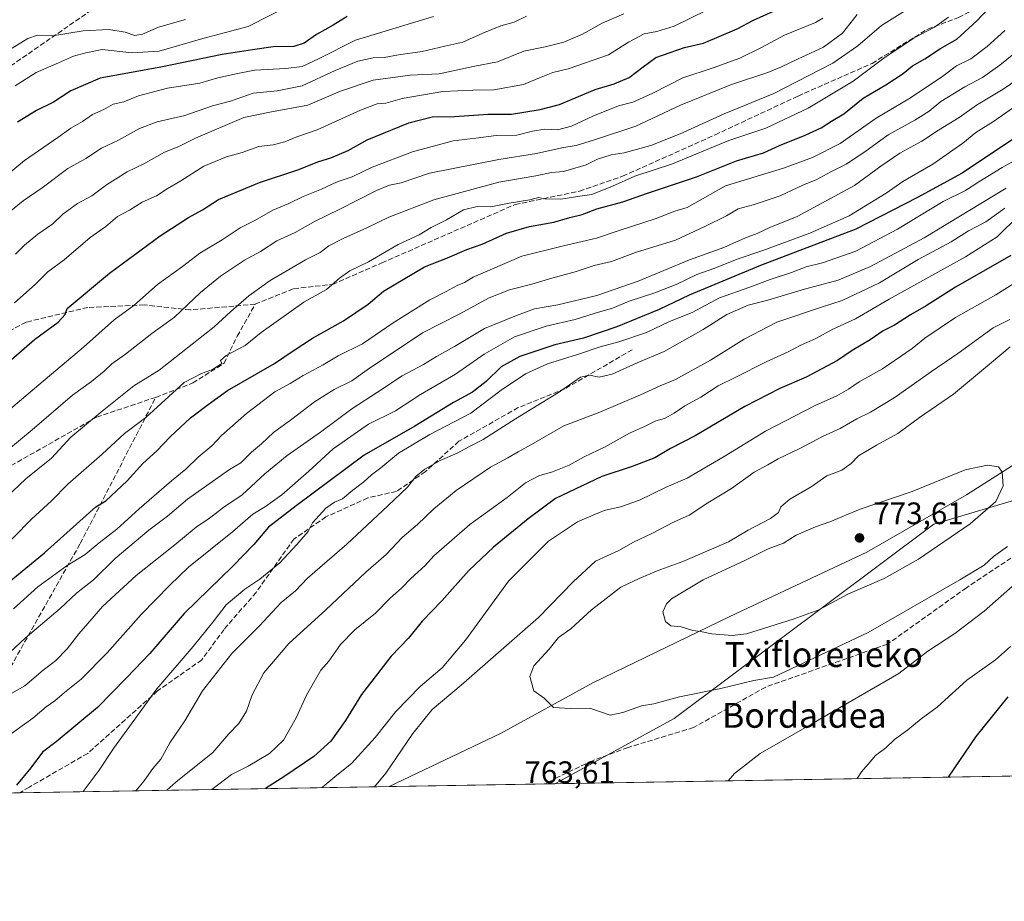
# Model space of a CAD drawing. Units: metres. Extents: x 613849 to 617287, y 4754824 to 4757195.
# Drawn here: x 615964 to 616282, y 4754824 to 4755108 of the extents above; entities that cross this region are included whole.
import ezdxf
from ezdxf.enums import TextEntityAlignment as Align

# ---------------------------------------------------------------- set-up
doc = ezdxf.new("R2010")
doc.units = ezdxf.units.M
doc.header["$MEASUREMENT"] = 0
doc.linetypes.add('DGN Style 3', pattern=[2.307223458686699, 1.648016756204785, -0.6592067024819142])
for name, color, linetype, lineweight in [('Arbolado forestal CxS', 92, 'Continuous', 0), ('Comarca CxS', 21, 'Continuous', 0), ('Comunidad Autónoma CxS', 142, 'Continuous', 0), ('Curva de nivel maestra', 30, 'Continuous', 30), ('Curva de nivel normal', 30, 'Continuous', 0), ('Entidad de ámbito territorial', 7, 'Continuous', 0), ('Entidad de ámbito territorial CxS', 92, 'Continuous', 0), ('Matorral CxS', 135, 'Continuous', 0), ('Municipio CxS', 4, 'Continuous', 0), ('Provincia CxS', 1, 'Continuous', 0), ('Punto de cota en terreno', 7, 'Continuous', 0), ('Rótulo de punto de cota en terreno', 7, 'Continuous', 0), ('Senda', 7, 'DGN Style 3', 0), ('Texto cartográfico', 7, 'Continuous', 0)]:
    doc.layers.add(name, color=color, linetype=linetype, lineweight=lineweight)
doc.styles.add('Style-Arial', font='txt')

# ---------------------------------------------------------------- blocks, each defined once
blk = doc.blocks.new('*U6')
at = {"layer": 'Arbolado forestal CxS', "color": 92, "linetype": 'Continuous', "lineweight": 0}
blk.add_polyline3d([(616448.4804999996, 4755062.576900001, 776.7048999999971), (616413.1785000004, 4755052.6391, 771.7737000000053), (616390.1880999999, 4755034.806500001, 765.9410000000062), (616337.9347000001, 4754968.960300001, 756.0483999999997), (616258.8914999999, 4754945.4693, 772.3144999999931), (616175.2984999996, 4754882.783100001, 763.7209000000004), (616136.8254000006, 4754861.8081, 762.7733000000007), (614453.4868999999, 4754833.4562, 575.0314999999973)], dxfattribs=at)
blk = doc.blocks.new('5PATER')
at = {"layer": 'Matorral CxS', "linetype": 'Continuous', "lineweight": 0}
h = blk.add_hatch(color=51, dxfattribs=at)
edge = h.paths.add_edge_path()
edge.add_ellipse((0, 0), major_axis=(-0.1095731443231308, -0.1110710700762829), ratio=0.9994222409660322, start_angle=0, end_angle=360)

msp = doc.modelspace()

# ---------------------------------------------------------------- linework, layer by layer
at = {"layer": 'Arbolado forestal CxS', "color": 92, "linetype": 'Continuous', "lineweight": 0, "extrusion": (0.1730289999004046, 0.002914358443483653, 0.9849124182932861), "elevation": 121218.175254319, "flags": 128}
msp.add_lwpolyline([(4743811.260611529, -685733.8992979112), (4743811.26061153, -685490.2342472682)], dxfattribs=at)
at = {"layer": 'Arbolado forestal CxS', "color": 92, "linetype": 'Continuous', "lineweight": 0, "extrusion": (-0.2186586038391168, -0.003682822307816561, 0.975794472103105), "elevation": -151489.5993159906, "flags": 128}
msp.add_lwpolyline([(-4743811.527067948, 679436.9623379661), (-4743811.527067949, 679263.6440951212)], dxfattribs=at)
at = {"layer": 'Arbolado forestal CxS', "color": 92, "linetype": 'Continuous', "lineweight": 0, "extrusion": (0.09910641101551504, 0.001670143066591319, 0.9950754393098853), "elevation": 69763.4259178765, "flags": 128}
msp.add_lwpolyline([(4743805.108916514, -692663.0758073379), (4743805.108916515, -692659.8312710788)], dxfattribs=at)
at = {"layer": 'Arbolado forestal CxS', "color": 92, "linetype": 'Continuous', "lineweight": 0, "extrusion": (-0.2042115149608771, -0.003438452034494619, 0.9789207497060168), "elevation": -141426.492141334, "flags": 128}
msp.add_lwpolyline([(-4743815.073375488, 681405.2378498112), (-4743815.073375488, 681377.0225785584)], dxfattribs=at)
at = {"layer": 'Arbolado forestal CxS', "color": 92, "linetype": 'Continuous', "lineweight": 0}
msp.add_polyline3d([(616593.0097000003, 4755082.999500001, 770.0918999999994), (616554.6646999996, 4755040.3047, 769.1264999999986), (616534.5406999999, 4754990.159299999, 750.9805999999954), (616522.0647, 4754954.9473, 736.4471999999951), (616532.8038999997, 4754920.2269, 715.9241999999941), (616600.0617000004, 4754874.9213, 687.9523999999947), (616601.8221000005, 4754869.639900001, 684.4741000000067), (616136.8254000006, 4754861.8081, 762.7733000000007), (616175.2984999996, 4754882.783100001, 763.7209000000004), (616258.8914999999, 4754945.4693, 772.3144999999931), (616337.9347000001, 4754968.960300001, 756.0483999999997), (616390.1880999999, 4755034.806500001, 765.9410000000062), (616413.1785000004, 4755052.6391, 771.7737000000053), (616448.4804999996, 4755062.576900001, 776.7048999999971), (616533.1951000001, 4755093.785900001, 792.5950000000012), (616549.9332999998, 4755103.0843, 793.4030999999959), (616554.6552999998, 4755105.7073, 793.1543999999994), (616577.3214999996, 4755118.299500001, 792.6224999999977), (616593.0100999996, 4755102.610099999, 779.8987000000053)], close=True, dxfattribs=at)
msp.add_polyline3d([(616448.4804999996, 4755062.576900001, 776.7048999999971), (616413.1785000004, 4755052.6391, 771.7737000000053), (616390.1880999999, 4755034.806500001, 765.9410000000062), (616337.9347000001, 4754968.960300001, 756.0483999999997), (616258.8914999999, 4754945.4693, 772.3144999999931), (616175.2984999996, 4754882.783100001, 763.7209000000004), (616136.8256999999, 4754861.808300001, 762.7733000000007)], dxfattribs=at)
msp.add_polyline3d([(616448.4804999996, 4755062.576900001, 776.7048999999971), (616413.1785000004, 4755052.6391, 771.7737000000053), (616390.1880999999, 4755034.806500001, 765.9410000000062), (616337.9347000001, 4754968.960300001, 756.0483999999997), (616258.8914999999, 4754945.4693, 772.3144999999931), (616175.2984999996, 4754882.783100001, 763.7209000000004), (616136.8256999999, 4754861.808300001, 762.7733000000007)], dxfattribs=at)
at = {"layer": 'Comarca CxS', "color": 21, "linetype": 'Continuous', "lineweight": 0, "flags": 128}
msp.add_lwpolyline([(614849.399315261, 4754840.124464975), (613887.2900008676, 4754823.919982419), (613871.3609454344, 4755783.829177615), (613852.3385881137, 4756930.145466265), (613848.9000008682, 4757137.359982396), (613926.1173791963, 4757138.661203587), (617221.747356369, 4757194.197193793), (617247.4300008953, 4757194.629982396), (617248.7348537267, 4757118.322808936), (617255.2912033412, 4756734.910599216), (617264.5467473759, 4756193.650782546), (617286.9900008956, 4754881.179982421), (616083.5510118065, 4754860.910865583)], close=True, dxfattribs=at)
at = {"layer": 'Comunidad Autónoma CxS', "color": 142, "linetype": 'Continuous', "lineweight": 0, "flags": 128}
msp.add_lwpolyline([(614849.399315261, 4754840.124464975), (613887.2900008676, 4754823.919982419), (613871.3609454344, 4755783.829177615), (613852.3385881137, 4756930.145466265), (613848.9000008682, 4757137.359982396), (613926.1173791963, 4757138.661203587), (617221.747356369, 4757194.197193793), (617247.4300008953, 4757194.629982396), (617248.7348537267, 4757118.322808936), (617255.2912033412, 4756734.910599216), (617264.5467473759, 4756193.650782546), (617286.9900008956, 4754881.179982421), (616083.5510118065, 4754860.910865583)], close=True, dxfattribs=at)
at = {"layer": 'Curva de nivel maestra', "color": 30, "linetype": 'Continuous', "lineweight": 30, "flags": 128}
for points, elevation in [([(615959.2699999996, 4754996.220100001), (615969.2699999996, 4755004.880100001), (615976.8399999999, 4755010.4801), (615979.1200000001, 4755013.0101), (615979.7999999998, 4755014.9001), (615993.4500000002, 4755026.2601), (616009.7300000006, 4755038.3301), (616018.9199999999, 4755044.2401), (616023.4100000003, 4755046.6801), (616028.5, 4755050.020099999), (616041.7800000003, 4755055.450099999), (616054.0499999998, 4755059.590100001), (616060.8399999999, 4755062.220100001), (616064.7199999997, 4755063.390100001), (616070.2599999999, 4755065.770099999), (616076.3899999997, 4755069.280099999), (616089.8399999999, 4755074.700099999), (616097.3399999999, 4755076.600099999), (616104.5199999996, 4755076.7601), (616115.3399999999, 4755077.550100001), (616122.9400000004, 4755077.540100001), (616132.1799999997, 4755079.0601), (616138.4000000004, 4755080.630100001), (616149.8600000005, 4755085.4301), (616156, 4755087.3101), (616160.7999999998, 4755089.360099999), (616165.2599999999, 4755092.770099999), (616169.4400000004, 4755095.800100001), (616178.5999999996, 4755098.9901), (616184.75, 4755100.370100001), (616195.5499999998, 4755105.0101), (616200.8700000001, 4755107.800100001), (616207.2599999999, 4755110.6801)], 675), ([(615960.4500000002, 4754926.340100001), (615972.4800000006, 4754936.2301), (615989.0099999999, 4754951.0101), (615992.25, 4754952.950099999), (615999.1500000004, 4754959.4001), (616004.1900000004, 4754964.9801), (616008.6799999997, 4754969.0001), (616012.9600000001, 4754973.540100001), (616019.5199999996, 4754979.640100001), (616025.2000000002, 4754984.0101), (616031.4699999997, 4754988.5001), (616046.5499999998, 4754997.1601), (616052.54, 4755001.300100001), (616058.8499999996, 4755005.340100001), (616068.7599999999, 4755010.9301), (616076.7000000002, 4755016.3201), (616081.7000000002, 4755020.450099999), (616094.9299999997, 4755028.290100001), (616102.2999999998, 4755031.2301), (616108.5300000003, 4755033.890100001), (616113.4500000002, 4755035.6601), (616121.2999999998, 4755039.1601), (616128.6699999999, 4755041.340100001), (616136.5700000003, 4755042.710100001), (616141.7100000001, 4755044.190099999), (616145.6799999997, 4755045.140100001), (616150.4000000004, 4755047.030099999), (616158.7400000002, 4755049.2501), (616166.6699999999, 4755052.020099999), (616182.5, 4755057.370100001), (616195.3399999999, 4755062.520099999), (616204.0599999996, 4755065.0601), (616209.2300000006, 4755067.440099999), (616217.5099999999, 4755070.700099999), (616222.6600000003, 4755073.0701), (616225.9299999997, 4755075.200099999), (616229.9699999997, 4755077.5701), (616236.1500000004, 4755082.630100001), (616243.4699999997, 4755086.970100001), (616249.1100000005, 4755090.630100001), (616252.1100000005, 4755093.030099999), (616256.0099999999, 4755095.350099999), (616261.0499999998, 4755098.610099999), (616266.3499999996, 4755101.630100001), (616272.7800000003, 4755107.5801), (616276.3600000005, 4755111.360099999)], 700), ([(616069.9500000002, 4755108.940099999), (616065.4500000002, 4755106.210100001), (616060.1100000005, 4755103.1801), (616056.1100000005, 4755100.380100001), (616052.7800000003, 4755099.300100001), (616046.1100000005, 4755099.1501), (616039.5199999996, 4755098.220100001), (616029.7599999999, 4755096.700099999), (616009.9199999999, 4755092.600099999), (615990.4699999997, 4755089.120100001), (615980.9199999999, 4755085.0701), (615975.4299999997, 4755081.340100001), (615969.9000000004, 4755078.710100001), (615963.8200000003, 4755074.970100001)], 650), ([(616287.7800000003, 4755071.7501), (616268.0899999999, 4755058.530099999), (616253.6900000004, 4755050.640100001), (616233.7599999999, 4755040.470100001), (616203.1399999997, 4755028.790100001), (616180.1399999997, 4755019.210100001), (616170.4500000002, 4755014.550100001), (616156.7800000003, 4755008.970100001), (616146.1100000005, 4755005.360099999), (616136.8099999996, 4755003.220100001), (616125.5499999998, 4754999.4301), (616119.6200000001, 4754996.140100001), (616114.79, 4754991.390100001), (616110.3200000003, 4754987.9001), (616104.2100000001, 4754984.620100001), (616091.7800000003, 4754976.940099999), (616075.4500000002, 4754967.640100001), (616053.5800000001, 4754951.300100001), (616044.6399999997, 4754944.440099999), (616039.9100000003, 4754938.880100001), (616033.1100000005, 4754931.880100001), (616017.4500000002, 4754916.6801), (616006.4500000002, 4754903.800100001), (615998.9400000004, 4754895.940099999), (615989.5899999999, 4754886.350099999), (615976.29, 4754875.340100001), (615971.8799999999, 4754871.9801), (615968.0499999998, 4754866.940099999), (615963.5099999999, 4754861.340100001)], 725), ([(616283.7800000003, 4755031.960100001), (616265.9500000002, 4755021.8101), (616256.4500000002, 4755015.7601), (616251.4500000002, 4755012.8101), (616246.2800000003, 4755009.540100001), (616242.6600000003, 4755007.670100001), (616238.4699999997, 4755004.840100001), (616232.6399999997, 4755001.360099999), (616227.8700000001, 4754998.1801), (616217.7800000003, 4754992.790100001), (616209.2800000003, 4754989.140100001), (616198.1100000005, 4754983.3301), (616182.1100000005, 4754973.9001), (616174.1100000005, 4754969.7501), (616169.1100000005, 4754966.840100001), (616161.7800000003, 4754964.0001), (616151.9500000002, 4754960.8201), (616137.1200000001, 4754953.700099999), (616128.2800000003, 4754947.100099999), (616117.1100000005, 4754938.0001), (616109.1100000005, 4754930.460100001), (616100.4500000002, 4754920.6801), (616094.1100000005, 4754914.130100001), (616089.75, 4754908.700099999), (616084.2000000002, 4754902.880100001), (616074.5999999996, 4754890.5601), (616069.4600000001, 4754882.200099999), (616064.6600000003, 4754875.520099999), (616059.1900000004, 4754870.540100001), (616049.8700000001, 4754864.200099999), (616043.6226000005, 4754860.238600001)], 750.0000000000001), ([(616263.7100000001, 4754863.945400001), (616272.5700000003, 4754877.0101), (616282.8600000005, 4754889.770099999)], 750), ([(616043.6226000005, 4754860.238600001), (616043.6222000001, 4754860.238399999)], 750)]:
    msp.add_lwpolyline(points, dxfattribs=dict(at, elevation=elevation))
at = {"layer": 'Curva de nivel normal', "color": 30, "linetype": 'Continuous', "lineweight": 0, "flags": 128}
for points, elevation in [([(616053.1100000005, 4755113.380000001), (616038.1100000005, 4755105.75), (616023.4400000004, 4755101.880000001), (616009.3899999997, 4755097.850000001), (616000.6699999999, 4755097.24), (615991.0999999996, 4755098.32), (615985.8399999999, 4755097.26), (615981.7999999998, 4755096.180000001), (615977.0300000003, 4755094.01), (615969.7800000003, 4755090.960000001), (615962.9900000002, 4755086.680000001)], 645), ([(615954.7699999996, 4755053.33), (615966.04, 4755062.609999999), (615976.75, 4755069.99), (615980.9699999997, 4755073.01), (615984.7199999997, 4755075.119999999), (615987.9800000006, 4755077.42), (615991.5700000003, 4755079.060000001), (615994.6399999997, 4755080.680000001), (615997.9900000002, 4755081.49), (616002.7999999998, 4755083.460000001), (616012.1100000005, 4755085.930000001), (616022.5, 4755087.480000001), (616028.3499999996, 4755089.180000001), (616033.6699999999, 4755090.42), (616040.1100000005, 4755091.730000001), (616050.2300000006, 4755092.17), (616055.4299999997, 4755092.84), (616060.7300000006, 4755095.289999999), (616072.6299999999, 4755101.359999999), (616097.7800000003, 4755108.99)], 654.9999999999999), ([(615956.4900000002, 4754965.949999999), (615968.4800000006, 4754975.83), (615981.4600000001, 4754987.01), (615987.6699999999, 4754991.34), (615991.7300000006, 4754994.699999999), (615994.1299999999, 4754997.109999999), (615998.5300000003, 4755000.16), (616007.04, 4755006.83), (616014.3700000001, 4755012.130000001), (616022.6900000004, 4755020.01), (616029.1299999999, 4755025.369999999), (616036.8799999999, 4755030.42), (616042.04, 4755033.26), (616047.3399999999, 4755036.65), (616053.1799999997, 4755039.4), (616059.6500000004, 4755043.039999999), (616067.4500000002, 4755046.77), (616079.4100000003, 4755052.890000001), (616083.6399999997, 4755054.67), (616087.4100000003, 4755055.430000001), (616096.54, 4755058.550000001), (616118.8200000003, 4755062.880000001), (616130.9299999997, 4755064.859999999), (616139.0700000003, 4755066.66), (616143.7800000003, 4755067.41), (616149.6600000003, 4755069.24), (616162.9900000002, 4755073.680000001), (616177.3799999999, 4755080.359999999), (616193.7800000003, 4755087.039999999), (616205.4199999999, 4755090.970000001), (616209.8300000001, 4755092.74), (616215.0300000003, 4755095.26), (616223.3799999999, 4755099.07), (616229.5, 4755103.640000001), (616234.2100000001, 4755109.630000001)], 685), ([(615959.2699999996, 4755044.4), (615965.5999999996, 4755049.560000001), (615971.75, 4755053.82), (615979.9800000006, 4755059.980000001), (615985.8099999996, 4755063.230000001), (615990.8899999997, 4755066.560000001), (615996.3099999996, 4755069.08), (616003.0999999996, 4755072.880000001), (616008.75, 4755075.02), (616017.7400000002, 4755077.08), (616026.6500000004, 4755080.17), (616032.4100000003, 4755081.689999999), (616039.75, 4755084.24), (616047.4600000001, 4755085), (616055.4400000004, 4755086.680000001), (616066.0599999996, 4755091.600000001), (616073.4600000001, 4755094.59), (616078.3300000001, 4755095.609999999), (616081.9199999999, 4755095.710000001), (616086.5199999996, 4755096.600000001), (616094.0800000001, 4755097.710000001), (616101.3899999997, 4755099.439999999), (616107.25, 4755100.730000001), (616113.6500000004, 4755103.619999999), (616119.4500000002, 4755105.980000001), (616123.7800000003, 4755107.16), (616127.7800000003, 4755109.060000001)], 660), ([(615960.1600000003, 4754954), (615966.4500000002, 4754960.02), (615974.7800000003, 4754966.699999999), (615980.9199999999, 4754973.439999999), (615991.0899999999, 4754981.869999999), (616001.2800000003, 4754990), (616009.3899999997, 4754995.01), (616027.1100000005, 4755008.960000001), (616032.4900000002, 4755013.960000001), (616038.2699999996, 4755019.02), (616045.1500000004, 4755023.970000001), (616050.3099999996, 4755026.890000001), (616056.5499999998, 4755030.560000001), (616061.3099999996, 4755032.939999999), (616064.1100000005, 4755035.08), (616068.6399999997, 4755037.5), (616076.4699999997, 4755040.980000001), (616083.4000000004, 4755044.369999999), (616097.9299999997, 4755049.890000001), (616118.8200000003, 4755055.560000001), (616130.7800000003, 4755057.609999999), (616135.7800000003, 4755058.75), (616139.6399999997, 4755059.01), (616146.9800000006, 4755061.199999999), (616150.5800000001, 4755062.970000001), (616155.0199999996, 4755064.430000001), (616159.1399999997, 4755065.050000001), (616167.7300000006, 4755067.439999999), (616177.1799999997, 4755071.189999999), (616191.4500000002, 4755077.630000001), (616207.4500000002, 4755084.140000001), (616226.4500000002, 4755093.980000001), (616234.4500000002, 4755099.470000001), (616242.1100000005, 4755106.109999999), (616250.7199999997, 4755111.460000001)], 690), ([(615962.8499999996, 4755016.730000001), (615969.4299999997, 4755022.680000001), (615973.5899999999, 4755026.74), (615978.7999999998, 4755030.58), (615987.1900000004, 4755037.74), (615992.2000000002, 4755041.34), (615996.0300000003, 4755044.550000001), (615999.8200000003, 4755046.560000001), (616003.9600000001, 4755049.109999999), (616008.5099999999, 4755051.17), (616011.9600000001, 4755053.480000001), (616016.4500000002, 4755056.08), (616023.7800000003, 4755060.720000001), (616031.1100000005, 4755063.77), (616036.1100000005, 4755065.180000001), (616041.5300000003, 4755067.08), (616046.1299999999, 4755067.66), (616049.8700000001, 4755068.560000001), (616053.7800000003, 4755070.17), (616060.3200000003, 4755072.439999999), (616074.2599999999, 4755078.82), (616079.6500000004, 4755080.84), (616082.3899999997, 4755081.08), (616087.6500000004, 4755082.5), (616100.8099999996, 4755084.779999999), (616110.4299999997, 4755085.26), (616117.1900000004, 4755085.33), (616126.7699999996, 4755087.050000001), (616131.8799999999, 4755089.26), (616136.1799999997, 4755090.91), (616141.1900000004, 4755092.09), (616154.1900000004, 4755096.600000001), (616160.6200000001, 4755100.689999999), (616165.5999999996, 4755103.359999999), (616169.7400000002, 4755104.140000001), (616175.2999999998, 4755105.91), (616186.0800000001, 4755111.130000001)], 670), ([(616159.1200000001, 4755109.800000001), (616152.1500000004, 4755106.869999999), (616145.79, 4755103.26), (616139.7800000003, 4755100.710000001), (616133.7100000001, 4755099.180000001), (616126.8300000001, 4755097.800000001), (616118.3799999999, 4755094.34), (616110.5800000001, 4755092.890000001), (616099.5599999996, 4755090.539999999), (616090.25, 4755090.100000001), (616078.3600000005, 4755088.449999999), (616067.7800000003, 4755084.92), (616057.3300000001, 4755080.4), (616045.6500000004, 4755078.24), (616036.6600000003, 4755076.4), (616021.1100000005, 4755069.76), (616015.7800000003, 4755067.08), (616011.1100000005, 4755065.24), (616004.4500000002, 4755061.460000001), (615999.1100000005, 4755058.949999999), (615992.4699999997, 4755054.699999999), (615987.7800000003, 4755051.24), (615983.1200000001, 4755048.699999999), (615978.3600000005, 4755045.300000001), (615975.1799999997, 4755042.199999999), (615970.3399999999, 4755038.880000001), (615966.04, 4755035.279999999), (615963.1799999997, 4755032.439999999)], 665.0000000000001), ([(615954.4900000002, 4754976.680000001), (615970.7100000001, 4754990.32), (615985.0300000003, 4755002.49), (615994.9600000001, 4755011.300000001), (616001.2999999998, 4755015.92), (616008.8399999999, 4755022.630000001), (616016.9199999999, 4755028.42), (616022.5199999996, 4755032.699999999), (616029.7400000002, 4755037.02), (616035.5199999996, 4755040.930000001), (616040.2000000002, 4755043.220000001), (616046.0499999998, 4755046.560000001), (616051.2000000002, 4755048.75), (616055.8200000003, 4755051), (616061.7300000006, 4755053.359999999), (616066.7800000003, 4755055.699999999), (616071.5999999996, 4755057.350000001), (616078.0099999999, 4755060.380000001), (616091.0300000003, 4755065.359999999), (616104.1100000005, 4755068.92), (616111.4500000002, 4755069.75), (616118, 4755070.619999999), (616124.6500000004, 4755070.75), (616129.6299999999, 4755072.029999999), (616133.6500000004, 4755072.630000001), (616137.6799999997, 4755072.449999999), (616142.1799999997, 4755073.609999999), (616149.0499999998, 4755076.869999999), (616157.3600000005, 4755080.199999999), (616162.0099999999, 4755081.41), (616168.4500000002, 4755084.279999999), (616178.0499999998, 4755089.220000001), (616187.8700000001, 4755092.390000001), (616196.4500000002, 4755095.560000001), (616203.4500000002, 4755099.01), (616210.8399999999, 4755102.970000001), (616220.79, 4755107), (616223.1500000004, 4755108.390000001)], 680), ([(615956.5300000003, 4754935.07), (615968.3300000001, 4754947.01), (615974.7000000002, 4754952.980000001), (615980.0099999999, 4754958.34), (615991.0199999996, 4754967.970000001), (615998.2400000002, 4754974.66), (616005.1100000005, 4754979.83), (616017.4500000002, 4754991.01), (616023.0800000001, 4754993.980000001), (616026.6299999999, 4754995.199999999), (616029.6200000001, 4754997.180000001), (616029.2100000001, 4754998.17), (616030.9699999997, 4754999.75), (616037.0800000001, 4755002.980000001), (616042.3099999996, 4755007.199999999), (616056.0300000003, 4755016.890000001), (616063.3499999996, 4755021.01), (616067.4600000001, 4755024.680000001), (616070.7800000003, 4755027.01), (616076.8499999996, 4755029.9), (616086.3600000005, 4755035.49), (616093.1500000004, 4755038.59), (616097.0499999998, 4755040.960000001), (616101.9299999997, 4755043.460000001), (616107.4500000002, 4755046.66), (616111.8200000003, 4755047.75), (616116.29, 4755047.680000001), (616122.1600000003, 4755048.859999999), (616128.7800000003, 4755049.890000001), (616131.6299999999, 4755050.67), (616133.6500000004, 4755050.220000001), (616138.7999999998, 4755050.109999999), (616144.9100000003, 4755051.119999999), (616148.8099999996, 4755051.66), (616155.4600000001, 4755054.300000001), (616162.6399999997, 4755057.49), (616174.7999999998, 4755061.460000001), (616192.9400000004, 4755069.02), (616204.7800000003, 4755073), (616218.5099999999, 4755079.4), (616232.9699999997, 4755088.180000001), (616243.25, 4755095.880000001), (616248.2800000003, 4755099.16), (616252.5499999998, 4755102.07), (616259.1100000005, 4755105.560000001), (616263.6600000003, 4755108.75)], 695), ([(616017.8700000001, 4755107.960000001), (616009.25, 4755105.52), (616004.0800000001, 4755103.230000001), (616001.5700000003, 4755102.800000001), (615998.4199999999, 4755103.890000001), (615993.2300000006, 4755104.75), (615984.9500000002, 4755104.350000001), (615975.1100000005, 4755102.710000001), (615970.2599999999, 4755102.91), (615967.1500000004, 4755101.880000001), (615962.1100000005, 4755098.74)], 640), ([(615962.5099999999, 4754918.189999999), (615970.29, 4754925.189999999), (615979.8300000001, 4754932.109999999), (615985.6299999999, 4754935.640000001), (615990.1100000005, 4754939.390000001), (615995.7800000003, 4754943.77), (616003.0099999999, 4754950.34), (616013.3499999996, 4754959.34), (616018.0099999999, 4754963.109999999), (616021.9800000006, 4754967.050000001), (616026.3399999999, 4754970.699999999), (616029.54, 4754974.01), (616037.5, 4754981.039999999), (616046.6900000004, 4754988.039999999), (616051.6399999997, 4754990.74), (616055.7800000003, 4754993.27), (616062.2300000006, 4754996.74), (616067.1100000005, 4754999.600000001), (616074.9199999999, 4755003.550000001), (616084.7599999999, 4755010.24), (616096.6399999997, 4755017.67), (616101.9100000003, 4755020.359999999), (616105.4500000002, 4755022.279999999), (616107.8099999996, 4755023.25), (616110.5599999996, 4755025.01), (616126.1799999997, 4755031.74), (616139.6399999997, 4755035.109999999), (616150.2400000002, 4755037.560000001), (616157.6299999999, 4755040.07), (616169.1799999997, 4755043.779999999), (616175.4600000001, 4755046.220000001), (616179.4500000002, 4755047.430000001), (616191.7800000003, 4755054.390000001), (616210.54, 4755060.16), (616219.7999999998, 4755063.539999999), (616228.7199999997, 4755068.100000001), (616240.3300000001, 4755076.220000001), (616251.4299999997, 4755082.82), (616261.8300000001, 4755089.75), (616266.2400000002, 4755093.060000001), (616270.8399999999, 4755095.359999999), (616276.1500000004, 4755099.289999999), (616281.8300000001, 4755104.430000001)], 704.9999999999999), ([(616287.4500000002, 4755099.230000001), (616280.2300000006, 4755093.310000001), (616274.5899999999, 4755089.289999999), (616268.9299999997, 4755086.289999999), (616261.2300000006, 4755081.58), (616257.4800000006, 4755078.5), (616252.7800000003, 4755075.52), (616244.2300000006, 4755070.84), (616236.6799999997, 4755065.350000001), (616230.6900000004, 4755061.369999999), (616225.7199999997, 4755058.930000001), (616221.0700000003, 4755056.380000001), (616216.9400000004, 4755054.74), (616209.4500000002, 4755051.24), (616200.7800000003, 4755048.279999999), (616195.9600000001, 4755046.960000001), (616192.1900000004, 4755044.76), (616185.2199999997, 4755041.32), (616175.7800000003, 4755036.890000001), (616162.79, 4755032.939999999), (616155.1200000001, 4755030.08), (616149.54, 4755028.789999999), (616143.4000000004, 4755026.74), (616135.9100000003, 4755024.680000001), (616129.4000000004, 4755022.689999999), (616122.2199999997, 4755020.939999999), (616115.6900000004, 4755018.34), (616106.0800000001, 4755013.060000001), (616094.2400000002, 4755007.01), (616076.4500000002, 4754995.140000001), (616071.4500000002, 4754991.600000001), (616065.7800000003, 4754988.800000001), (616059.4500000002, 4754984.83), (616052.1100000005, 4754979.25), (616046.2000000002, 4754975), (616042.3600000005, 4754971.350000001), (616039.1600000003, 4754968.630000001), (616035.6900000004, 4754965.16), (616032.0899999999, 4754962.980000001), (616018.5199999996, 4754953.430000001), (616012.0599999996, 4754948.01), (616006.1100000005, 4754943.51), (615995.2100000001, 4754934.369999999), (615988.2199999997, 4754927.439999999), (615982.7999999998, 4754923.16), (615977.5499999998, 4754918.279999999), (615966.2699999996, 4754908.680000001), (615961.4900000002, 4754904.289999999)], 710.0000000000001), ([(615958.7300000006, 4754889.189999999), (615966.2000000002, 4754893.380000001), (615972.0999999996, 4754898.34), (615976.0800000001, 4754901.34), (615979.8399999999, 4754905.289999999), (615983.54, 4754910.140000001), (615986.4900000002, 4754913.439999999), (615991.1900000004, 4754918.92), (616002.0300000003, 4754928.91), (616014.4299999997, 4754938.710000001), (616021.3899999997, 4754944.480000001), (616025.5999999996, 4754947.359999999), (616030.2599999999, 4754950.850000001), (616036.1600000003, 4754954.890000001), (616043.4100000003, 4754961.619999999), (616050.6200000001, 4754967.539999999), (616061.4100000003, 4754975.039999999), (616071.4500000002, 4754982.560000001), (616079.7800000003, 4754987.930000001), (616087.7000000002, 4754993.26), (616094.5300000003, 4754996.880000001), (616098.7100000001, 4754999.49), (616104.5499999998, 4755002.619999999), (616114.1900000004, 4755008.460000001), (616124.5, 4755012.609999999), (616130.3399999999, 4755014.77), (616137.7800000003, 4755016.119999999), (616150.4100000003, 4755019.119999999), (616163.6799999997, 4755023.75), (616180.2100000001, 4755030.529999999), (616191.3200000003, 4755034.529999999), (616198.2800000003, 4755037.699999999), (616201.9900000002, 4755039.08), (616206.1100000005, 4755041), (616214.9199999999, 4755044.58), (616233.3600000005, 4755054.5), (616241.9000000004, 4755060.710000001), (616248.0099999999, 4755064.960000001), (616255.0899999999, 4755068.77), (616260.4500000002, 4755072.32), (616267.1100000005, 4755076.380000001), (616272.6600000003, 4755080.430000001), (616281.2800000003, 4755085.539999999), (616290.6600000003, 4755091.949999999)], 715.0000000000001), ([(615960.7000000002, 4754877.109999999), (615968.7000000002, 4754882.890000001), (615972.9900000002, 4754886.539999999), (615975.8099999996, 4754888.470000001), (615978.9299999997, 4754891.16), (615984.29, 4754895.470000001), (615992.6699999999, 4754903.960000001), (616003.6299999999, 4754916.34), (616012.8499999996, 4754925.730000001), (616018.8799999999, 4754931.539999999), (616033.0599999996, 4754943), (616039.5499999998, 4754948.65), (616043.7199999997, 4754951.100000001), (616048.9000000004, 4754954.859999999), (616057.6799999997, 4754962.480000001), (616065.4800000006, 4754969.65), (616076.8399999999, 4754977.630000001), (616085.5599999996, 4754981.949999999), (616093.5599999996, 4754987.220000001), (616104.8899999997, 4754993.75), (616114.1100000005, 4755000.24), (616123.8499999996, 4755005.74), (616134.1100000005, 4755009.199999999), (616143.3799999999, 4755011.359999999), (616149.8300000001, 4755013.359999999), (616155.4500000002, 4755014.960000001), (616160.7800000003, 4755017.279999999), (616169.1100000005, 4755019.930000001), (616175.9900000002, 4755022.640000001), (616182.6299999999, 4755025.84), (616188.3499999996, 4755027.92), (616195.5499999998, 4755030.810000001), (616203.8099999996, 4755033.539999999), (616218.9900000002, 4755039.210000001), (616231.7100000001, 4755044.74), (616243.54, 4755052.09), (616248.9100000003, 4755055.82), (616258.6299999999, 4755061.430000001), (616268.2400000002, 4755068.109999999), (616272.4500000002, 4755071.58), (616278.1100000005, 4755075.109999999), (616286.1100000005, 4755080.730000001)], 719.9999999999999), ([(616285.7999999998, 4755062.980000001), (616280.9199999999, 4755060.300000001), (616273.3799999999, 4755055.66), (616269.1799999997, 4755052.92), (616261.9100000003, 4755049.34), (616247.2800000003, 4755040.480000001), (616233.79, 4755033.350000001), (616223.0800000001, 4755029.57), (616217.7800000003, 4755028.279999999), (616213.1100000005, 4755026.449999999), (616206.2599999999, 4755024.220000001), (616199.6699999999, 4755021.77), (616189.9299999997, 4755018.33), (616181.0599999996, 4755013.65), (616173.8300000001, 4755010.720000001), (616166.4199999999, 4755007.130000001), (616157.4400000004, 4755004.109999999), (616151.4199999999, 4755002.600000001), (616144.1799999997, 4755000.100000001), (616134.4800000006, 4754997.09), (616127.4100000003, 4754993.9), (616119.6100000005, 4754988.58), (616109.7599999999, 4754981.199999999), (616096.6100000005, 4754974.27), (616086.54, 4754968.27), (616080.8300000001, 4754963.619999999), (616077.8399999999, 4754961.359999999), (616075.29, 4754959.029999999), (616071.8300000001, 4754956.390000001), (616068.4500000002, 4754953.539999999), (616065.8600000005, 4754952.460000001), (616063.1100000005, 4754950.57), (616058.8099999996, 4754945.84), (616057.3700000001, 4754943.02), (616053.7800000003, 4754938.859999999), (616048.2400000002, 4754933.01), (616041.8700000001, 4754927.720000001), (616037.04, 4754924.52), (616030.9500000002, 4754919.390000001), (616027.1799999997, 4754914.42), (616020.3300000001, 4754905.99), (616008.6699999999, 4754892.42), (616001.5800000001, 4754882.550000001), (615994.7199999997, 4754873.16), (615990.1399999997, 4754866.220000001), (615984.9186000006, 4754859.249600001)], 730), ([(616001.9217999997, 4754859.536), (616004.5999999996, 4754862.680000001), (616007.3899999997, 4754866.680000001), (616010, 4754869.680000001), (616012.8799999999, 4754875.01), (616017.6500000004, 4754882.01), (616023.3499999996, 4754891.680000001), (616032.8700000001, 4754903.800000001), (616041.6900000004, 4754912.710000001), (616048.6699999999, 4754920.17), (616053.3399999999, 4754923.980000001), (616057.1799999997, 4754928), (616069.8600000005, 4754939.01), (616083.0999999996, 4754951.32), (616089.4000000004, 4754957.300000001), (616092.1100000005, 4754960.75), (616094.9800000006, 4754963.180000001), (616099.9000000004, 4754965.890000001), (616105.4000000004, 4754968.300000001), (616109.3700000001, 4754970.480000001), (616113.75, 4754972.74), (616124.1799999997, 4754979.390000001), (616138.0199999996, 4754987.850000001), (616145.1100000005, 4754992.77), (616148.0199999996, 4754993.470000001), (616151.1699999999, 4754992.76), (616155.3799999999, 4754993.74), (616163.3399999999, 4754997.439999999), (616172.1200000001, 4755001.060000001), (616184.6900000004, 4755008.16), (616192.2199999997, 4755012.960000001), (616199.1100000005, 4755015.980000001), (616205.4500000002, 4755017.560000001), (616217.2599999999, 4755021.130000001), (616228.1299999999, 4755024.029999999), (616238.5800000001, 4755028.4), (616255.8600000005, 4755037.680000001), (616282.1799999997, 4755053.720000001)], 735), ([(616011.9364999998, 4754859.704700001), (616014.7999999998, 4754862.34), (616026.6900000004, 4754871.880000001), (616031.8799999999, 4754877.83), (616035.1299999999, 4754881.220000001), (616037.5800000001, 4754885.210000001), (616039.3399999999, 4754890.480000001), (616043.1200000001, 4754897.539999999), (616051.1699999999, 4754907.01), (616063.0999999996, 4754917.84), (616076.0300000003, 4754929.980000001), (616082.5700000003, 4754935.600000001), (616087.7000000002, 4754941.08), (616092.6500000004, 4754945.359999999), (616097.9199999999, 4754950.41), (616105.1100000005, 4754956.279999999), (616116.1100000005, 4754963.789999999), (616121.6799999997, 4754966.76), (616125.0599999996, 4754968.75), (616129.3499999996, 4754971.050000001), (616139.7800000003, 4754977.050000001), (616151.3799999999, 4754981.550000001), (616164.4500000002, 4754987.050000001), (616170.8200000003, 4754990.029999999), (616175.6799999997, 4754992.039999999), (616187.04, 4754998.24), (616197.7999999998, 4755004.980000001), (616208.3700000001, 4755010.49), (616222.7800000003, 4755015.34), (616229.4500000002, 4755017.460000001), (616241.4800000006, 4755023.15), (616253.9100000003, 4755030.720000001), (616264.4800000006, 4755036.359999999), (616270.1100000005, 4755039.91), (616275.6799999997, 4755042.77), (616281.79, 4755047.24)], 740), ([(616286.3899999997, 4755045.01), (616279.2800000003, 4755038.039999999), (616269.1100000005, 4755031.550000001), (616244.5099999999, 4755017.91), (616233.7000000002, 4755011.550000001), (616226.3799999999, 4755008.220000001), (616220.9100000003, 4755005.220000001), (616216.1299999999, 4755003.039999999), (616212.04, 4755000.92), (616204.9299999997, 4754997.76), (616195.1100000005, 4754992.779999999), (616189.4500000002, 4754990), (616183.8700000001, 4754986.369999999), (616178.7300000006, 4754983.539999999), (616175.2999999998, 4754981.130000001), (616172.1500000004, 4754979.480000001), (616169.3499999996, 4754978.67), (616165.75, 4754976.91), (616160.9299999997, 4754974.77), (616153.0499999998, 4754970.359999999), (616146.2599999999, 4754967.07), (616141.4500000002, 4754964.470000001), (616136.1100000005, 4754962.300000001), (616131.7000000002, 4754960.99), (616127.3700000001, 4754958.710000001), (616121.4600000001, 4754954.01), (616109.4400000004, 4754945.34), (616097.8700000001, 4754935.199999999), (616095.1100000005, 4754932.07), (616090.4500000002, 4754927.92), (616087.4500000002, 4754924.84), (616083.7800000003, 4754921.609999999), (616079.1100000005, 4754916.74), (616072.4600000001, 4754911.42), (616067.8099999996, 4754906.630000001), (616064.0599999996, 4754901.32), (616061.5099999999, 4754898.34), (616056.8300000001, 4754890.359999999), (616053.5800000001, 4754883.060000001), (616049.4400000004, 4754875.810000001), (616044.9900000002, 4754871.51), (616038.1200000001, 4754867.470000001), (616032.6699999999, 4754864.75), (616026.4145999998, 4754859.9486)], 744.9999999999999), ([(616061.6980999997, 4754860.5428), (616062.1299999999, 4754860.800000001), (616066.5999999996, 4754864.539999999), (616071.3200000003, 4754868.34), (616079, 4754876.680000001), (616085.6100000005, 4754885.119999999), (616093.5, 4754893.100000001), (616100.5800000001, 4754899.119999999), (616108.1299999999, 4754908.01), (616121.8899999997, 4754927.02), (616134.8600000005, 4754939.949999999), (616144.1100000005, 4754946.189999999), (616152.7800000003, 4754949.779999999), (616158.04, 4754950.99), (616164.1699999999, 4754953.189999999), (616172.7199999997, 4754957.289999999), (616179.5099999999, 4754960.279999999), (616191.3799999999, 4754967.189999999), (616204.7000000002, 4754975.380000001), (616220.7000000002, 4754983.609999999), (616227.7000000002, 4754986.74), (616231.4699999997, 4754988.880000001), (616234.8700000001, 4754991.27), (616242.4199999999, 4754995.460000001), (616251.9299999997, 4755002), (616256.0700000003, 4755005.32), (616265.8799999999, 4755012.029999999), (616278.9100000003, 4755019.32), (616284.7199999997, 4755022.92)], 755.0000000000001), ([(616078.7939999999, 4754860.830700001), (616082.3899999997, 4754865.230000001), (616091.1100000005, 4754877.930000001), (616097.4000000004, 4754885.710000001), (616106.6900000004, 4754893.59), (616131.6299999999, 4754915.34), (616142.7199999997, 4754926.890000001), (616150, 4754933.52), (616157.5099999999, 4754936.980000001), (616162.2100000001, 4754939.57), (616168.1100000005, 4754942.42), (616175.1100000005, 4754946.08), (616180.1100000005, 4754948.279999999), (616186.1100000005, 4754952.24), (616193.7800000003, 4754956.930000001), (616201.1100000005, 4754962.199999999), (616205.4500000002, 4754964.550000001), (616208.7800000003, 4754966.480000001), (616215.7800000003, 4754969.84), (616223.25, 4754973.75), (616228.7999999998, 4754976.24), (616234.1799999997, 4754979.390000001), (616238.5, 4754981.49), (616246.1399999997, 4754986.16), (616258.1799999997, 4754994.619999999), (616266.6799999997, 4755000.390000001), (616278, 4755008.619999999), (616283.4500000002, 4755011.310000001)], 760), ([(616282.6100000005, 4754938.230000001), (616278.1699999999, 4754934.980000001), (616275.1299999999, 4754932.26), (616267.2800000003, 4754927.449999999), (616237.7800000003, 4754910.57), (616207.3200000003, 4754896.180000001), (616201, 4754895.07), (616190.3099999996, 4754892.430000001), (616177, 4754889.76), (616168.7800000003, 4754887.550000001), (616164.7800000003, 4754886.92), (616158.7699999996, 4754884.730000001), (616154.7300000006, 4754883.880000001), (616148.0999999996, 4754886.140000001), (616141.7800000003, 4754886), (616136.4500000002, 4754886.369999999), (616133.4100000003, 4754889.33), (616130.0999999996, 4754891.689999999), (616128.7599999999, 4754896.310000001), (616130.0999999996, 4754899.800000001), (616135, 4754905.180000001), (616138.0899999999, 4754908.880000001), (616142.0300000003, 4754911.74), (616148.6600000003, 4754917.77), (616158.0700000003, 4754925.100000001), (616164.0199999996, 4754927.9), (616169.7800000003, 4754930.439999999), (616178.1100000005, 4754933.350000001), (616192.7999999998, 4754939.720000001), (616199.1699999999, 4754943.460000001), (616206.3300000001, 4754947.300000001), (616208.8799999999, 4754949.16), (616209.6799999997, 4754951.01), (616212.5199999996, 4754953.439999999), (616219.4699999997, 4754957.439999999), (616224.4299999997, 4754960.939999999), (616229.3099999996, 4754962.83), (616232.3499999996, 4754964.970000001), (616234.6799999997, 4754967.4), (616240.4900000002, 4754970.92), (616247.3799999999, 4754974.609999999), (616254.2999999998, 4754979.74), (616265.2599999999, 4754987.310000001), (616277.54, 4754997.529999999), (616283.4699999997, 4755002.59)], 765), ([(616276.1900000004, 4754964.41), (616269.0099999999, 4754962.9), (616251.9900000002, 4754955.9), (616235.1799999997, 4754950.210000001), (616225.4000000004, 4754946.16), (616220.8499999996, 4754944.59), (616214.6200000001, 4754941.880000001), (616210.4800000006, 4754939.279999999), (616205.6200000001, 4754937.470000001), (616198.1100000005, 4754933.75), (616184.6399999997, 4754927.49), (616174.4299999997, 4754921.41), (616172.79, 4754919.800000001), (616171.6600000003, 4754917.130000001), (616172.4699999997, 4754914.050000001), (616174.1799999997, 4754912.689999999), (616177.5599999996, 4754912.359999999), (616181.2699999996, 4754911.17), (616183.75, 4754910.84), (616187.3899999997, 4754910.039999999), (616193.9400000004, 4754909.58), (616198.5499999998, 4754910.109999999), (616213.6299999999, 4754914.859999999), (616221.8700000001, 4754917.82), (616231.2000000002, 4754922.859999999), (616242.9100000003, 4754927.949999999), (616254, 4754934.100000001), (616270.6200000001, 4754945.57), (616278.8700000001, 4754952.680000001), (616281.29, 4754957.720000001), (616280.9000000004, 4754962.130000001), (616279.7800000003, 4754963.859999999), (616276.1900000004, 4754964.41)], 770), ([(616288.7800000003, 4754929.390000001), (616275.1100000005, 4754917.439999999), (616265.6799999997, 4754910.24), (616257.04, 4754904.51), (616247.6799999997, 4754897.310000001), (616219.6100000005, 4754881.09), (616202.9900000002, 4754871.58), (616194.6900000004, 4754865.130000001), (616192.6604000004, 4754862.748500001)], 760), ([(616283.6399999997, 4754906.039999999), (616278.7800000003, 4754901.67), (616269.6100000005, 4754895.180000001), (616259.9600000001, 4754886.51), (616254.8600000005, 4754882.680000001), (616250.5300000003, 4754879.180000001), (616246.25, 4754876.039999999), (616243.4500000002, 4754873.34), (616240.1100000005, 4754870.869999999), (616237.7800000003, 4754868.09), (616235.5899999999, 4754865.67), (616234.2522, 4754863.448999999)], 755)]:
    msp.add_lwpolyline(points, dxfattribs=dict(at, elevation=elevation))
at = {"layer": 'Entidad de ámbito territorial', "color": 7, "linetype": 'Continuous', "lineweight": 0, "flags": 128}
msp.add_lwpolyline([(616083.5510118057, 4754860.910865584), (616119.3869999989, 4754877.962), (616149.116999999, 4754894.292), (616193.173999998, 4754915.653999997), (616237.3789999994, 4754936.386000001), (616269.4549999991, 4754954.824000001), (616293.372999998, 4754970.079), (616330.1189999992, 4754997.567000001), (616364.9629999986, 4755020.926000002), (616412.8419999996, 4755058.05), (616479.8559999999, 4755104.937)], dxfattribs=at)
at = {"layer": 'Entidad de ámbito territorial CxS', "color": 92, "linetype": 'Continuous', "lineweight": 0, "flags": 128}
msp.add_lwpolyline([(617286.9900008956, 4754881.179982421), (616083.5510118065, 4754860.910865583), (616119.3869999996, 4754877.961999999), (616149.1169999999, 4754894.291999999), (616193.173999999, 4754915.653999999), (616237.3790000002, 4754936.386), (616269.4550000001, 4754954.824), (616293.3729999989, 4754970.079), (616330.1190000002, 4754997.567), (616364.9629999994, 4755020.926000001), (616412.8420000004, 4755058.05), (616479.8560000008, 4755104.937000001)], dxfattribs=at)
at = {"layer": 'Municipio CxS', "color": 4, "linetype": 'Continuous', "lineweight": 0, "flags": 128}
msp.add_lwpolyline([(617264.5467473759, 4756193.650782546), (617286.9900008956, 4754881.179982421), (616083.5510118065, 4754860.910865583), (614849.399315261, 4754840.124464975)], dxfattribs=at)
at = {"layer": 'Provincia CxS', "color": 1, "linetype": 'Continuous', "lineweight": 0, "flags": 128}
msp.add_lwpolyline([(614849.399315261, 4754840.124464975), (613887.2900008676, 4754823.919982419), (613871.3609454344, 4755783.829177615), (613852.3385881137, 4756930.145466265), (613848.9000008682, 4757137.359982396), (613926.1173791963, 4757138.661203587), (617221.747356369, 4757194.197193793), (617247.4300008953, 4757194.629982396), (617248.7348537267, 4757118.322808936), (617255.2912033412, 4756734.910599216), (617264.5467473759, 4756193.650782546), (617286.9900008956, 4754881.179982421), (616083.5510118065, 4754860.910865583)], close=True, dxfattribs=at)
at = {"layer": 'Senda', "color": 7, "linetype": 'DGN Style 3', "lineweight": 0}
for points in [[(616040.3679000001, 4755016.300799999, 707.3067000000011), (616019.4658000004, 4755014.4487, 710.3815000000033), (616004.6491, 4755016.0362, 709.0001999999951), (615986.3927999996, 4755015.242500001, 702.1921000000002), (615966.5489999996, 4755010.480000001, 686.0298999999941), (615948.5573000005, 4755000.9549, 694.7690000000002), (615926.8613999998, 4754991.165300001, 689.7302000000054), (615908.0760000005, 4754987.7258, 675.204700000002), (615894.8638000004, 4754985.214299999, 663.6441999999952), (615900.2200999996, 4754993.950099999, 668.4517000000051), (615932.1201, 4755043.040100001, 677.5611999999965), (615959.7100999998, 4755091.720100001, 657.9130000000005), (615999.0869000005, 4755118.9944, 645.1131000000023), (615999.1026999997, 4755125.6611, 641.436400000006), (615997.1147999996, 4755140.427800001, 630.7483999999968), (615998.2580000004, 4755150.564200001, 631.7292000000016)], [(616040.3679000001, 4755016.300799999, 707.3067000000011), (616052.8032999998, 4755021.3279, 715.1343999999954), (616065.2388000004, 4755022.650800001, 709.8317999999999), (616081.1179999998, 4755029.5955, 716.3585000000021), (616124.0911999998, 4755048.410800001, 712.4437000000034), (616144.7822000004, 4755052.679300001, 714.9137999999948), (616158.6969999997, 4755057.506899999, 713.9658000000054), (616188.5144999997, 4755070.853700001, 706.7532000000066), (616215.2082000002, 4755083.3487, 713.273199999996), (616239.0620999997, 4755093.855799999, 714.8043999999937), (616256.9526000004, 4755104.9308, 708.5788000000031), (616266.8918000003, 4755108.622500001, 709.4198999999935), (616279.3866999998, 4755115.153999999, 714.2044000000024), (616291.3136999998, 4755121.1174, 707.5651000000071)], [(615936.8817999996, 4754858.4406, 728.436400000006), (615949.0652999999, 4754877.2597, 732.2127000000038), (615983.9902999997, 4754939.172300001, 715.7657999999938), (616008.3321000002, 4754986.268300001, 717.0335999999952), (616020.2594999997, 4754990.900800001, 710.9567999999999), (616030.3136999998, 4754997.250800001, 721.4823999999935), (616034.5471000001, 4755005.982000001, 712.6199999999953), (616040.3679000001, 4755016.300799999, 707.3067000000011)], [(616376.7800000003, 4754865.8496, 725.1619000000064), (616387.7901, 4754887.870100001, 731.8365000000049), (616393.6001000004, 4754906.7601, 732.0929999999935), (616411.7500999998, 4754934.370100001, 742.5697999999975), (616432.8101000005, 4754970.700099999, 752.4336000000039), (616432.8101000005, 4754988.870100001, 757.4502999999969), (616419.0201000003, 4755001.220100001, 765.3338999999978), (616395.7801000001, 4755007.7601, 765.6725000000006), (616365.2801000001, 4755003.4001, 768.460500000001), (616338.4101, 4754981.600099999, 765.170299999998), (616293.3800999997, 4754940.9101, 767.3092999999935), (616269.4101, 4754924.9301, 773.7391000000061), (616243.9901000002, 4754906.770099999, 771.1843999999984), (616204.7801000001, 4754892.960100001, 771.3316000000051), (616181.5500999996, 4754879.890100001, 765.2774999999965), (616160.4301000005, 4754873.4901, 771.4758000000003), (616148.9501, 4754869.220100001, 766.0495999999986), (616137.8601000002, 4754863.9301, 765.7593000000053), (616133.5972999996, 4754861.753799999, 767.7572999999975)], [(616161.7906999999, 4755001.6141, 747.7853999999934), (616140.1160000004, 4754989.048699999, 748.3910999999936), (616125.0346999997, 4754982.963199999, 751.5967999999993), (616105.9846999999, 4754972.115300001, 745.7397000000057), (616095.1368000006, 4754962.3257, 752.9885000000068), (616085.8762999997, 4754955.9757, 752.8123999999953), (616076.6158999996, 4754953.858999999, 749.9496999999974), (616063.1221000003, 4754947.773600001, 740.1705999999978), (616052.8032999998, 4754940.629799999, 739.4658999999957), (616040.6325000003, 4754923.4319, 744.4560999999959), (616030.3136999998, 4754911.525599999, 745.0613000000012), (616023.1699000001, 4754901.736, 739.1208000000044), (616008.8823999995, 4754891.6818, 747.4483000000037), (615986.3927999996, 4754871.5734, 744.652700000006), (615967.6073000003, 4754860.725500001, 745.3040000000037), (615964.4983999999, 4754858.9057, 739.4033000000054)], [(616008.3321000002, 4754986.268300001, 717.0335999999952), (615989.2821000004, 4754979.918299999, 712.4716999999946), (615914.6694999998, 4754937.584899999, 698.7782000000007), (615845.8777000001, 4754894.722300001, 688.1646000000037), (615814.1524999999, 4754880.7797, 681.5650000000023)]]:
    msp.add_polyline3d(points, dxfattribs=at)

# ---------------------------------------------------------------- block references
at = {"layer": 'Arbolado forestal CxS', "color": 92, "linetype": 'Continuous', "lineweight": 0}
msp.add_blockref('*U6', (0, 0), dxfattribs=at)
at = {"layer": 'Punto de cota en terreno', "color": 7, "linetype": 'Continuous', "lineweight": 0, "xscale": 10, "yscale": 10, "zscale": 10}
msp.add_blockref('5PATER', (616235, 4754941, 773.6100000000006), dxfattribs=at)

# ---------------------------------------------------------------- texts
at = {"layer": 'Rótulo de punto de cota en terreno', "color": 7, "linetype": 'Continuous', "lineweight": 0, "style": 'Style-Arial'}
for s, p in [('773,61', (616239.4096999997, 4754945.409700001)), ('763,61', (616127.0678000003, 4754861.9978))]:
    msp.add_text(s, height=7.000000000000002, dxfattribs=at).set_placement(p)
at = {"layer": 'Texto cartográfico', "color": 7, "linetype": 'Continuous', "lineweight": 0, "style": 'Style-Arial'}
for s, p in [('Txifloreneko', (616223.4650768292, 4754903.430149999)), ('Bordaldea', (616217.2175621954, 4754883.83015))]:
    msp.add_text(s, height=8, dxfattribs=at).set_placement(p, align=Align.MIDDLE_CENTER)

doc.saveas('drawing.dxf')
